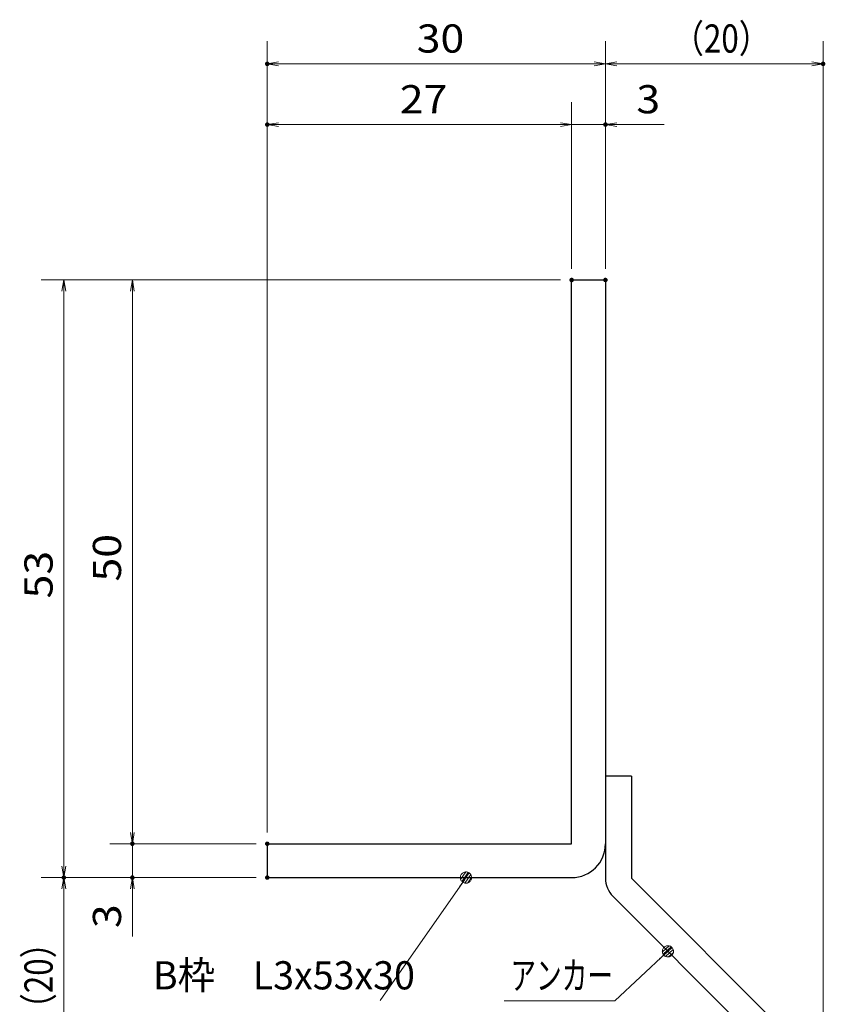
# Model space of a CAD drawing. Units: millimetres. Extents: x -1050 to 1050, y -743 to 742.
# Drawn here: x 14 to 371, y -501 to -65 of the extents above; entities that cross this region are included whole.
import ezdxf

# ---------------------------------------------------------------- set-up
doc = ezdxf.new("R2010")
doc.units = ezdxf.units.MM
doc.header["$LTSCALE"] = 5
for name, color, linetype in [('アンカー', 7, 'Continuous'), ('寸法注釈', 7, 'Continuous'), ('枠', 7, 'Continuous')]:
    doc.layers.add(name, color=color, linetype=linetype)
doc.styles.add('ＭＳ ゴシック', font='txt', dxfattribs={"height": 1})

# ---------------------------------------------------------------- blocks, each defined once
blk = doc.blocks.new('_OPEN_0-1_')
at = {"layer": '寸法注釈', "color": 2, "linetype": 'Continuous', "lineweight": 5}
for p, q in [((-1, 0.167), (0, 0)), ((0, 0), (-1, -0.167)), ((0, 0), (-1, 0))]:
    blk.add_line(p, q, dxfattribs=at)
blk = doc.blocks.new('A$C6EB770D1_0-4_')
at = {"layer": 'アンカー', "color": 7, "linetype": 'Continuous', "lineweight": 25}
for p, q in [((26.051, 19.304), (9.047, 2.3)), ((27.678, 17.678), (26.051, 19.304)), ((27.678, 17.678), (10.674, 0.674)), ((0, 2.3), (9.047, 2.3)), ((0, 2.3), (0, 0)), ((0, 0), (9.047, 0))]:
    blk.add_line(p, q, dxfattribs=at)
blk.add_arc((9.047, 2.3), 2.3, 270, 315, dxfattribs=at)
blk = doc.blocks.new('_Dot_0-1_')
at = {"layer": '寸法注釈', "color": 2, "linetype": 'Continuous', "lineweight": 5}
for p, q in [((-0.5, 0), (-1, 0)), ((-0.496, 0.063), (-0.5, 0)), ((-0.5, 0), (-0.496, -0.063)), ((0, 0), (-0.5, 0)), ((-0.5, 0), (0, 0)), ((-0.484, 0.124), (-0.496, 0.063)), ((-0.465, 0.184), (-0.484, 0.124)), ((-0.438, 0.241), (-0.465, 0.184)), ((-0.405, 0.294), (-0.438, 0.241)), ((-0.364, 0.342), (-0.405, 0.294)), ((-0.319, 0.385), (-0.364, 0.342)), ((-0.268, 0.422), (-0.319, 0.385)), ((-0.213, 0.452), (-0.268, 0.422)), ((-0.155, 0.476), (-0.213, 0.452)), ((-0.094, 0.491), (-0.155, 0.476)), ((-0.031, 0.499), (-0.094, 0.491)), ((0.031, 0.499), (-0.031, 0.499)), ((0.5, 0), (0, 0)), ((0, 0), (0, 0)), ((0, 0), (0, 0)), ((0, 0), (0, 0)), ((0, 0), (0, 0)), ((0, 0), (0, 0)), ((0, 0), (0, 0)), ((0, 0), (0, 0)), ((0, 0), (0, 0)), ((0, 0), (0, 0)), ((0, 0), (0, 0)), ((0, 0), (0, 0)), ((0, 0), (0, 0)), ((0, 0), (0, 0)), ((0, 0), (0, 0)), ((0, 0), (0, 0)), ((0, 0), (0, 0)), ((0, 0), (0, 0)), ((0, 0), (0, 0)), ((0, 0), (0, 0)), ((0, 0), (0, 0)), ((0, 0), (0, 0)), ((0, 0), (0, 0)), ((0, 0), (0, 0)), ((0, 0), (0, 0)), ((0, 0), (0, 0)), ((0, 0), (0, 0)), ((0, 0), (0, 0)), ((0, 0), (0, 0)), ((0, 0), (0, 0)), ((0, 0), (0, 0)), ((0, 0), (0, 0)), ((0, 0), (0, 0)), ((0, 0), (0, 0)), ((0, 0), (0, 0)), ((0, 0), (0, 0)), ((0, 0), (0, 0)), ((0, 0), (0, 0)), ((0, 0), (0, 0)), ((0, 0), (0, 0)), ((0, 0), (0, 0)), ((0, 0), (0, 0)), ((0, 0), (0, 0)), ((0, 0), (0, 0)), ((0, 0), (0, 0)), ((0, 0), (0, 0)), ((0, 0), (0, 0)), ((0, 0), (0, 0)), ((0, 0), (0, 0)), ((0, 0), (0, 0)), ((0, 0), (0, 0)), ((0, 0), (0.5, 0)), ((0.094, 0.491), (0.031, 0.499)), ((0.155, 0.476), (0.094, 0.491)), ((0.213, 0.452), (0.155, 0.476)), ((0.268, 0.422), (0.213, 0.452)), ((0.319, 0.385), (0.268, 0.422)), ((0.364, 0.342), (0.319, 0.385)), ((0.405, 0.294), (0.364, 0.342)), ((0.438, 0.241), (0.405, 0.294)), ((0.465, 0.184), (0.438, 0.241)), ((0.484, 0.124), (0.465, 0.184)), ((0.496, 0.063), (0.484, 0.124)), ((0.5, 0), (0.496, 0.063)), ((-0.496, -0.063), (-0.484, -0.124)), ((-0.484, -0.124), (-0.465, -0.184)), ((-0.465, -0.184), (-0.438, -0.241)), ((-0.438, -0.241), (-0.405, -0.294)), ((-0.405, -0.294), (-0.364, -0.342)), ((-0.364, -0.342), (-0.319, -0.385)), ((-0.319, -0.385), (-0.268, -0.422)), ((-0.268, -0.422), (-0.213, -0.452)), ((-0.213, -0.452), (-0.155, -0.476)), ((-0.155, -0.476), (-0.094, -0.491)), ((-0.094, -0.491), (-0.031, -0.499)), ((-0.031, -0.499), (0.031, -0.499)), ((0.031, -0.499), (0.094, -0.491)), ((0.094, -0.491), (0.155, -0.476)), ((0.155, -0.476), (0.213, -0.452)), ((0.213, -0.452), (0.268, -0.422)), ((0.268, -0.422), (0.319, -0.385)), ((0.319, -0.385), (0.364, -0.342)), ((0.364, -0.342), (0.405, -0.294)), ((0.405, -0.294), (0.438, -0.241)), ((0.438, -0.241), (0.465, -0.184)), ((0.465, -0.184), (0.484, -0.124)), ((0.484, -0.124), (0.496, -0.063)), ((0.496, -0.063), (0.5, 0))]:
    blk.add_line(p, q, dxfattribs=at)
at = {"layer": '寸法注釈', "color": 2, "linetype": 'Continuous', "lineweight": 20}
for p, q in [((0.489, 0.1), (-0.489, 0.1)), ((0.399, 0.3), (-0.399, 0.3)), ((0.458, -0.199), (-0.458, -0.199)), ((0.3, -0.399), (-0.3, -0.399))]:
    blk.add_line(p, q, dxfattribs=at)

msp = doc.modelspace()

# ---------------------------------------------------------------- linework, layer by layer
at = {"layer": 'DEFPOINTS', "color": 4, "linetype": 'Continuous', "lineweight": 5, "const_width": 1}
for points in [[(124.43, -84.14, 0.414214), (123.93, -83.64, 0.414214), (123.43, -84.14, 0.414214), (123.93, -84.64, 0.414214)], [(370.95, -84.14, 0.414214), (370.45, -83.64, 0.414214), (369.95, -84.14, 0.414214), (370.45, -84.64, 0.414214)], [(124.43, -111.07, 0.414214), (123.93, -110.57, 0.414214), (123.43, -111.07, 0.414214), (123.93, -111.57, 0.414214)], [(274.43, -111.07, 0.414214), (273.93, -110.57, 0.414214), (273.43, -111.07, 0.414214), (273.93, -111.57, 0.414214)], [(259.43, -179.98, 0.414214), (258.93, -179.48, 0.414214), (258.43, -179.98, 0.414214), (258.93, -180.48, 0.414214)], [(259.43, -179.98, 0.414214), (258.93, -179.48, 0.414214), (258.43, -179.98, 0.414214), (258.93, -180.48, 0.414214)], [(259.43, -179.98, 0.414214), (258.93, -179.48, 0.414214), (258.43, -179.98, 0.414214), (258.93, -180.48, 0.414214)], [(259.43, -179.98, 0.414214), (258.93, -179.48, 0.414214), (258.43, -179.98, 0.414214), (258.93, -180.48, 0.414214)], [(274.43, -179.98, 0.414214), (273.93, -179.48, 0.414214), (273.43, -179.98, 0.414214), (273.93, -180.48, 0.414214)], [(274.43, -179.98, 0.414214), (273.93, -179.48, 0.414214), (273.43, -179.98, 0.414214), (273.93, -180.48, 0.414214)], [(274.43, -179.98, 0.414214), (273.93, -179.48, 0.414214), (273.43, -179.98, 0.414214), (273.93, -180.48, 0.414214)], [(64.58, -429.98, 0.414214), (64.08, -429.48, 0.414214), (63.58, -429.98, 0.414214), (64.08, -430.48, 0.414214)], [(124.43, -429.98, 0.414214), (123.93, -429.48, 0.414214), (123.43, -429.98, 0.414214), (123.93, -430.48, 0.414214)], [(124.43, -429.98, 0.414214), (123.93, -429.48, 0.414214), (123.43, -429.98, 0.414214), (123.93, -430.48, 0.414214)], [(124.43, -429.98, 0.414214), (123.93, -429.48, 0.414214), (123.43, -429.98, 0.414214), (123.93, -430.48, 0.414214)], [(124.43, -429.98, 0.414214), (123.93, -429.48, 0.414214), (123.43, -429.98, 0.414214), (123.93, -430.48, 0.414214)], [(34.2, -444.98, 0.414214), (33.7, -444.48, 0.414214), (33.2, -444.98, 0.414214), (33.7, -445.48, 0.414214)], [(34.2, -444.98, 0.414214), (33.7, -444.48, 0.414214), (33.2, -444.98, 0.414214), (33.7, -445.48, 0.414214)], [(64.58, -444.98, 0.414214), (64.08, -444.48, 0.414214), (63.58, -444.98, 0.414214), (64.08, -445.48, 0.414214)], [(124.43, -444.98, 0.414214), (123.93, -444.48, 0.414214), (123.43, -444.98, 0.414214), (123.93, -445.48, 0.414214)], [(124.43, -444.98, 0.414214), (123.93, -444.48, 0.414214), (123.43, -444.98, 0.414214), (123.93, -445.48, 0.414214)], [(124.43, -444.98, 0.414214), (123.93, -444.48, 0.414214), (123.43, -444.98, 0.414214), (123.93, -445.48, 0.414214)]]:
    msp.add_lwpolyline(points, format="xyb", close=True, dxfattribs=at)
at = {"layer": '寸法注釈', "color": 2, "linetype": 'Continuous', "lineweight": 18}
for p, q in [((123.93, -424.98), (123.93, -74.14)), ((273.93, -174.98), (273.93, -74.14)), ((273.93, -174.98), (273.93, -74.14)), ((370.45, -525.23), (370.45, -74.14)), ((268.93, -84.14), (128.93, -84.14)), ((278.93, -84.14), (365.45, -84.14)), ((123.93, -424.98), (123.93, -101.07)), ((258.93, -174.98), (258.93, -101.07)), ((258.93, -174.98), (258.93, -101.07)), ((273.93, -174.98), (273.93, -101.07)), ((253.93, -111.07), (128.93, -111.07)), ((253.93, -111.07), (248.93, -111.07)), ((258.93, -111.07), (273.93, -111.07)), ((278.93, -111.07), (300.04, -111.07)), ((253.93, -179.98), (23.7, -179.98)), ((253.93, -179.98), (54.08, -179.98)), ((33.7, -184.98), (33.7, -439.98)), ((64.08, -184.98), (64.08, -424.98)), ((64.08, -424.98), (64.08, -419.98)), ((118.93, -429.98), (54.08, -429.98)), ((118.93, -429.98), (54.08, -429.98)), ((64.08, -429.98), (64.08, -444.98)), ((118.93, -444.98), (23.7, -444.98)), ((118.93, -444.98), (23.7, -444.98)), ((118.93, -444.98), (54.08, -444.98)), ((174.03, -499.56), (211.5, -445.8)), ((33.7, -533.36), (33.7, -449.98)), ((64.08, -449.98), (64.08, -471.09)), ((278.09, -499.59), (300.9, -478.36)), ((229.04, -499.59), (278.09, -499.59))]:
    msp.add_line(p, q, dxfattribs=at)
at = {"layer": '枠', "color": 7, "linetype": 'Continuous', "lineweight": 25}
for p, q in [((258.93, -179.98), (273.93, -179.98)), ((258.93, -429.98), (258.93, -179.98)), ((273.93, -179.98), (273.93, -429.98)), ((123.93, -429.98), (258.93, -429.98)), ((123.93, -429.98), (123.93, -444.98)), ((123.93, -444.98), (258.93, -444.98))]:
    msp.add_line(p, q, dxfattribs=at)
msp.add_arc((258.93, -429.98), 15, 270, 0, dxfattribs=at)

# ---------------------------------------------------------------- block references
at = {"layer": 'アンカー', "color": 7, "linetype": 'Continuous', "lineweight": 25, "xscale": 5, "yscale": 5, "rotation": 270}
msp.add_blockref('A$C6EB770D1_0-4_', (273.93, -399.98), dxfattribs=at)
at = {"layer": '寸法注釈', "color": 2, "linetype": 'Continuous', "lineweight": 18, "xscale": 5, "yscale": 5}
for name, p, rotation in [('_OPEN_0-1_', (123.93, -84.14), 180), ('_OPEN_0-1_', (273.93, -84.14), 180), ('_OPEN_0-1_', (123.93, -111.07), 180), ('_OPEN_0-1_', (273.93, -111.07), 180), ('_OPEN_0-1_', (33.7, -179.98), 90), ('_OPEN_0-1_', (64.08, -179.98), 90), ('_OPEN_0-1_', (64.08, -429.98), 270), ('_OPEN_0-1_', (64.08, -429.98), 270), ('_OPEN_0-1_', (33.7, -444.98), 270), ('_OPEN_0-1_', (33.7, -444.98), 90), ('_OPEN_0-1_', (64.08, -444.98), 90), ('_Dot_0-1_', (212.07, -444.98), 55.12857252303029), ('_Dot_0-1_', (301.65, -477.69), 41.73927419306066)]:
    msp.add_blockref(name, p, dxfattribs=dict(at, rotation=rotation))
for p in [(273.93, -84.14), (370.45, -84.14), (258.93, -111.07), (258.93, -111.07)]:
    msp.add_blockref('_OPEN_0-1_', p, dxfattribs=at)

# ---------------------------------------------------------------- texts
at = {"layer": '寸法注釈', "color": 7, "linetype": 'Continuous', "lineweight": 18, "style": 'ＭＳ ゴシック'}
for s, height, width, p in [('（20）', 12.497, 0.81695, (303.68, -79.14)), ('30', 12.497, 1.115358, (190.2, -79.14)), ('27', 12.497, 1.115358, (182.7, -106.07)), ('3', 12.5, 1.115358, (287.62, -106.07)), ('B枠\u3000L3x53x30', 12.4968, 0.977631, (73.22, -494.57)), ('アンカー', 12.497, 0.667747, (231.75, -494.6))]:
    msp.add_text(s, height=height, dxfattribs=dict(at, width=width)).set_placement(p)
for s, height, width, p in [('50', 12.497, 1.115358, (59.08, -313.71)), ('53', 12.497, 1.115358, (28.71, -321.21)), ('3', 12.5, 1.115358, (59.08, -467.4)), ('（20）', 12.497, 0.81695, (28.71, -510.18))]:
    msp.add_text(s, height=height, rotation=90, dxfattribs=dict(at, width=width)).set_placement(p)

doc.saveas('drawing.dxf')
